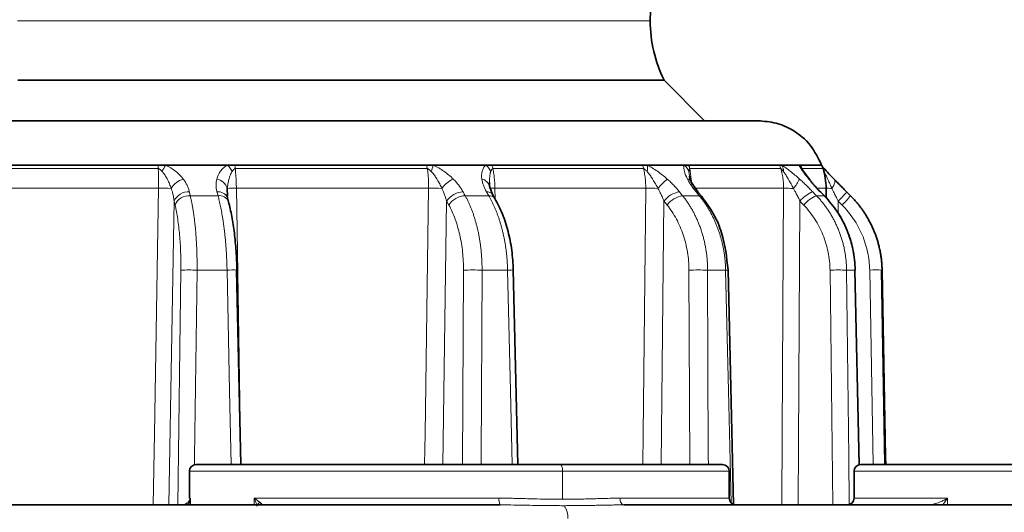
# Model space of a CAD drawing. Units: millimetres. Extents: x 1839 to 3009, y 3533 to 4366.
# Drawn here: x 2091 to 2164, y 3921 to 3957 of the extents above; entities that cross this region are included whole.
import ezdxf

# ---------------------------------------------------------------- set-up
doc = ezdxf.new("R2010")
doc.units = ezdxf.units.MM
doc.layers.get('0').update_dxf_attribs({"linetype": 'CONTINUOUS'})
doc.layers.get('DEFPOINTS').update_dxf_attribs({"linetype": 'CONTINUOUS'})
doc.layers.add('Dim', color=7, linetype='CONTINUOUS')
doc.styles.get("Standard").update_dxf_attribs({"font": 'ISOCP.SHX', "width": 1.2})
doc.dimstyles.new('1$0', dxfattribs={"dimtxt": 2.8, "dimasz": 2.8, "dimexe": 1.25, "dimexo": 0, "dimgap": 1, "dimtad": 1, "dimrnd": 0.01, "dimdsep": 46, "dimtxsty": 'Standard', "dimcen": 0, "dimclrd": 256, "dimclre": 6, "dimclrt": 256, "dimazin": 2, "dimtfac": 0.8, "dimtmove": 0, "dimatfit": 3, "dimfxl": 1, "dimtolj": 1, "dimarcsym": 0})

# ---------------------------------------------------------------- blocks, each defined once
blk = doc.blocks.new('*D6')
at = {"layer": 'DEFPOINTS', "color": 0}
for p in [(1912.516, 3975.977), (2200.516, 3893.122), (1912.516, 3824.722)]:
    blk.add_point(p, dxfattribs=at)
at = {"layer": 'Dim', "color": 6, "lineweight": -2}
for p, q in [((1912.516, 3975.977), (1912.516, 3821.722)), ((2200.516, 3893.122), (2200.516, 3821.722))]:
    blk.add_line(p, q, dxfattribs=at)
at = {"layer": 'Dim', "lineweight": -2}
blk.add_line((2195.516, 3824.722), (1917.516, 3824.722), dxfattribs=at)
at = {"layer": 'Dim'}
for points in [[(1917.516, 3825.555), (1917.516, 3823.888), (1912.516, 3824.722)], [(2195.516, 3825.555), (2195.516, 3823.888), (2200.516, 3824.722)]]:
    blk.add_solid(points, dxfattribs=at)
at = {"layer": 'Dim', "insert": (2056.516, 3829.722), "char_height": 8, "attachment_point": 5}
blk.add_mtext('\\A1;288', dxfattribs=at)

msp = doc.modelspace()

# ---------------------------------------------------------------- linework, layer by layer
at = {"color": 7, "linetype": 'Continuous', "lineweight": 35}
for p, q in [((2138.516, 3952.622), (2141.516, 3949.622)), ((2140.395, 3945.521), (2140.417, 3945.313)), ((2149.332, 3945.218), (2148.747, 3946.002)), ((2125.578, 3944.766), (2125.575, 3945.036)), ((2140.547, 3945.049), (2140.407, 3945.362)), ((2141.069, 3944.284), (2140.547, 3945.049)), ((2106.163, 3943.905), (2106.126, 3944.156)), ((2106.149, 3944.607), (2106.16, 3944.036)), ((2125.812, 3944.144), (2125.578, 3944.766)), ((2125.979, 3943.856), (2125.812, 3944.144)), ((2141.306, 3943.996), (2141.069, 3944.284)), ((2150.416, 3944.038), (2150.137, 3944.326)), ((2150.516, 3943.912), (2150.516, 3944.622)), ((2152.043, 3944.349), (2152.041, 3944.35)), ((2152.331, 3944.061), (2152.043, 3944.349)), ((2106.24, 3943.617), (2106.163, 3943.905)), ((2107.143, 3924.122), (2106.838, 3938.55)), ((2127.685, 3924.122), (2127.338, 3938.551)), ((2143.67, 3921.122), (2143.251, 3938.551)), ((2152.962, 3924.097), (2152.657, 3938.545)), ((2154.879, 3924.122), (2154.614, 3938.55)), ((2103.34, 3923.622), (2103.34, 3921.622)), ((2143.34, 3921.622), (2143.34, 3923.622)), ((2152.589, 3923.622), (2152.589, 3921.622)), ((2103.394, 3921.622), (2103.394, 3921.122))]:
    msp.add_line(p, q, dxfattribs=at)
at = {"color": 8, "linetype": 'Continuous', "lineweight": 18}
for p, q in [((2140.36, 3945.85), (2140.395, 3945.521)), ((2140.426, 3946.072), (2140.58, 3944.897)), ((2148.756, 3946.072), (2148.785, 3945.87)), ((2106.824, 3944.622), (2107.159, 3924.122)), ((2125.523, 3944.062), (2125.356, 3944.35)), ((2125.979, 3944.622), (2125.99, 3943.834)), ((2102.212, 3943.66), (2101.827, 3921.122)), ((2122.404, 3943.66), (2122.113, 3924.122)), ((2138.508, 3943.66), (2138.296, 3924.122)), ((2148.583, 3943.66), (2148.458, 3921.122)), ((2151.412, 3943.66), (2151.413, 3942.751)), ((2102.488, 3921.122), (2102.708, 3938.544)), ((2123.583, 3924.122), (2123.651, 3938.544)), ((2140.411, 3924.122), (2140.357, 3938.544)), ((2151.015, 3921.122), (2150.809, 3938.544)), ((2154.014, 3924.122), (2153.748, 3938.544)), ((2130.994, 3923.622), (2130.994, 3921.536)), ((2103.394, 3921.622), (2103.258, 3921.122)), ((2103.34, 3921.622), (2103.394, 3921.622)), ((2108.136, 3921.122), (2108.136, 3921.622)), ((2159.526, 3921.622), (2159.157, 3921.122)), ((2159.526, 3921.622), (2159.526, 3921.122))]:
    msp.add_line(p, q, dxfattribs=at)
at = {"color": 8, "linetype": 'Continuous', "lineweight": 18, "flags": 128}
for points in [[(2137.489, 3957.036), (2137.312, 3957.036), (2136.784, 3957.036), (2135.909, 3957.036), (2134.691, 3957.036), (2133.141, 3957.036), (2131.27, 3957.036), (2129.09, 3957.036), (2126.619, 3957.036), (2123.872, 3957.036), (2120.871, 3957.036), (2117.637, 3957.036), (2114.193, 3957.036), (2110.564, 3957.036), (2106.776, 3957.036), (2102.856, 3957.036), (2098.833, 3957.036), (2094.736, 3957.036), (2090.594, 3957.036)], [(2101.031, 3946.072), (2099.108, 3946.072), (2097.173, 3946.072), (2095.23, 3946.072), (2093.28, 3946.072), (2091.326, 3946.072), (2089.368, 3946.072), (2087.41, 3946.072), (2085.453, 3946.072)], [(2120.97, 3946.072), (2119.288, 3946.072), (2117.574, 3946.072), (2115.832, 3946.072), (2114.062, 3946.072), (2112.266, 3946.072), (2110.447, 3946.072), (2108.605, 3946.072), (2106.743, 3946.072)], [(2136.995, 3946.072), (2135.756, 3946.072), (2134.471, 3946.072), (2133.139, 3946.072), (2131.762, 3946.072), (2130.342, 3946.072), (2128.88, 3946.072), (2127.377, 3946.072), (2125.835, 3946.072)], [(2147.172, 3946.072), (2146.527, 3946.072), (2145.824, 3946.072), (2145.064, 3946.072), (2144.246, 3946.072), (2143.373, 3946.072), (2142.444, 3946.072), (2141.462, 3946.072), (2140.426, 3946.072)], [(2150.301, 3946.072), (2150.301, 3946.072), (2150.265, 3946.072), (2150.168, 3946.072), (2150.008, 3946.072), (2149.787, 3946.072), (2149.504, 3946.072), (2149.16, 3946.072), (2148.756, 3946.072)], [(2150.945, 3944.607), (2151.021, 3944.72), (2151.083, 3944.829), (2151.129, 3944.933), (2151.159, 3945.03), (2151.172, 3945.117), (2151.168, 3945.192), (2151.146, 3945.253), (2151.107, 3945.299)], [(2101.058, 3944.622), (2099.131, 3944.622), (2097.195, 3944.622), (2095.249, 3944.622), (2093.297, 3944.622), (2091.34, 3944.622), (2089.38, 3944.622), (2087.42, 3944.622), (2085.46, 3944.622)], [(2100.662, 3921.122), (2100.751, 3926.4), (2101.058, 3944.622)], [(2103.345, 3944.35), (2103.383, 3944.188), (2103.412, 3944.062)], [(2105.462, 3944.062), (2105.207, 3944.062), (2104.951, 3944.062), (2104.695, 3944.062), (2104.439, 3944.062), (2104.183, 3944.062), (2103.926, 3944.062), (2103.669, 3944.062), (2103.412, 3944.062)], [(2105.462, 3944.062), (2105.419, 3944.223), (2105.385, 3944.35)], [(2121.068, 3944.622), (2119.383, 3944.622), (2117.668, 3944.622), (2115.923, 3944.622), (2114.151, 3944.622), (2112.353, 3944.622), (2110.531, 3944.622), (2108.688, 3944.622), (2106.824, 3944.622)], [(2120.768, 3924.122), (2120.802, 3926.4), (2121.068, 3944.622)], [(2123.619, 3944.35), (2123.708, 3944.188), (2123.777, 3944.062)], [(2125.523, 3944.062), (2125.307, 3944.062), (2125.091, 3944.062), (2124.873, 3944.062), (2124.655, 3944.062), (2124.437, 3944.062), (2124.218, 3944.062), (2123.998, 3944.062), (2123.777, 3944.062)], [(2137.152, 3944.622), (2135.912, 3944.622), (2134.625, 3944.622), (2133.291, 3944.622), (2131.913, 3944.622), (2130.491, 3944.622), (2129.027, 3944.622), (2127.523, 3944.622), (2125.979, 3944.622)], [(2136.933, 3924.122), (2136.958, 3926.4), (2137.152, 3944.622)], [(2139.658, 3944.35), (2139.788, 3944.188), (2139.89, 3944.062)], [(2141.121, 3944.062), (2140.97, 3944.062), (2140.819, 3944.062), (2140.666, 3944.062), (2140.512, 3944.062), (2140.358, 3944.062), (2140.203, 3944.062), (2140.047, 3944.062), (2139.89, 3944.062)], [(2147.37, 3944.622), (2146.724, 3944.622), (2146.02, 3944.622), (2145.258, 3944.622), (2144.44, 3944.622), (2143.566, 3944.622), (2142.636, 3944.622), (2141.653, 3944.622), (2140.616, 3944.622)], [(2141.121, 3944.062), (2140.988, 3944.223), (2140.884, 3944.35)], [(2147.242, 3921.122), (2147.271, 3926.4), (2147.37, 3944.622)], [(2149.529, 3944.35), (2149.684, 3944.188), (2149.805, 3944.062)], [(2150.374, 3944.062), (2150.306, 3944.062), (2150.238, 3944.062), (2150.169, 3944.062), (2150.098, 3944.062), (2150.026, 3944.062), (2149.954, 3944.062), (2149.88, 3944.062), (2149.805, 3944.062)], [(2150.516, 3944.622), (2150.516, 3944.622), (2150.48, 3944.622), (2150.382, 3944.622), (2150.222, 3944.622), (2150.001, 3944.622), (2149.899, 3944.622)], [(2150.374, 3944.062), (2150.218, 3944.223), (2150.095, 3944.35)], [(2102.279, 3943.372), (2102.242, 3943.533), (2102.212, 3943.66)], [(2122.563, 3943.372), (2122.474, 3943.533), (2122.404, 3943.66)], [(2138.74, 3943.372), (2138.61, 3943.533), (2138.508, 3943.66)], [(2148.859, 3943.372), (2148.704, 3943.533), (2148.583, 3943.66)], [(2151.7, 3943.372), (2151.539, 3943.533), (2151.412, 3943.66)], [(2103.908, 3938.544), (2103.73, 3924.684), (2103.723, 3924.098)], [(2106.132, 3938.544), (2105.855, 3938.544), (2105.578, 3938.544), (2105.3, 3938.544), (2105.023, 3938.544), (2104.744, 3938.544), (2104.466, 3938.544), (2104.187, 3938.544), (2103.908, 3938.544)], [(2106.44, 3924.122), (2106.324, 3929.576), (2106.132, 3938.544)], [(2125.027, 3938.544), (2124.959, 3924.684), (2124.956, 3924.122)], [(2126.921, 3938.544), (2126.686, 3938.544), (2126.451, 3938.544), (2126.216, 3938.544), (2125.979, 3938.544), (2125.742, 3938.544), (2125.504, 3938.544), (2125.266, 3938.544), (2125.027, 3938.544)], [(2127.331, 3938.55), (2127.341, 3938.551), (2127.325, 3938.551), (2127.273, 3938.551), (2127.186, 3938.55), (2127.067, 3938.547), (2126.921, 3938.544)], [(2127.27, 3924.122), (2127.138, 3929.576), (2126.921, 3938.544)], [(2141.741, 3938.544), (2141.792, 3924.684), (2141.794, 3924.122)], [(2143.077, 3938.544), (2142.914, 3938.544), (2142.749, 3938.544), (2142.584, 3938.544), (2142.417, 3938.544), (2142.25, 3938.544), (2142.081, 3938.544), (2141.912, 3938.544), (2141.741, 3938.544)], [(2143.251, 3938.551), (2143.253, 3938.551), (2143.231, 3938.55), (2143.171, 3938.547), (2143.077, 3938.544)], [(2143.495, 3921.264), (2143.294, 3929.576), (2143.077, 3938.544)], [(2152.036, 3938.544), (2152.199, 3924.684), (2152.24, 3921.148)], [(2152.653, 3938.544), (2152.58, 3938.544), (2152.506, 3938.544), (2152.43, 3938.544), (2152.354, 3938.544), (2152.276, 3938.544), (2152.197, 3938.544), (2152.117, 3938.544), (2152.036, 3938.544)], [(2152.684, 3938.549), (2152.683, 3938.547), (2152.653, 3938.544)], [(2152.959, 3924.096), (2152.843, 3929.576), (2152.653, 3938.544)], [(2130.994, 3923.622), (2130.99, 3923.72), (2130.979, 3923.814), (2130.961, 3923.9), (2130.938, 3923.976), (2130.909, 3924.038), (2130.876, 3924.084), (2130.84, 3924.113), (2130.802, 3924.122)], [(2130.994, 3923.622), (2128.406, 3923.622), (2125.725, 3923.622), (2122.999, 3923.622), (2120.279, 3923.622), (2117.616, 3923.622), (2115.06, 3923.622), (2112.658, 3923.622), (2110.455, 3923.622), (2108.492, 3923.622), (2106.806, 3923.622), (2105.428, 3923.622), (2104.383, 3923.622), (2103.692, 3923.622), (2103.366, 3923.622), (2103.34, 3923.622)], [(2143.34, 3923.622), (2143.267, 3923.622), (2142.849, 3923.622), (2142.068, 3923.622), (2140.938, 3923.622), (2139.48, 3923.622), (2137.722, 3923.622), (2135.695, 3923.622), (2133.438, 3923.622), (2130.994, 3923.622)], [(2180.243, 3923.622), (2177.655, 3923.622), (2174.973, 3923.622), (2172.247, 3923.622), (2169.528, 3923.622), (2166.865, 3923.622), (2164.309, 3923.622), (2161.907, 3923.622), (2159.704, 3923.622), (2157.741, 3923.622), (2156.055, 3923.622), (2154.677, 3923.622), (2153.632, 3923.622), (2152.941, 3923.622), (2152.615, 3923.622), (2152.589, 3923.622)], [(2108.136, 3921.622), (2109.896, 3921.622), (2111.871, 3921.622), (2114.028, 3921.622), (2116.335, 3921.622), (2118.753, 3921.622), (2121.244, 3921.622), (2123.769, 3921.622), (2126.287, 3921.622)], [(2135.542, 3921.122), (2135.484, 3921.132), (2135.428, 3921.16), (2135.376, 3921.206), (2135.331, 3921.269), (2135.294, 3921.344), (2135.267, 3921.431), (2135.25, 3921.525), (2135.244, 3921.622)], [(2135.244, 3921.622), (2137.176, 3921.622), (2138.887, 3921.622), (2140.349, 3921.622), (2141.54, 3921.622), (2142.441, 3921.622), (2143.036, 3921.622), (2143.317, 3921.622), (2143.34, 3921.622)], [(2152.589, 3921.622), (2152.608, 3921.622), (2152.912, 3921.622), (2153.578, 3921.622), (2154.594, 3921.622), (2155.942, 3921.622), (2157.596, 3921.622), (2159.526, 3921.622)]]:
    msp.add_lwpolyline(points, dxfattribs=at)
at = {"color": 7, "linetype": 'Continuous', "lineweight": 35, "flags": 128}
for points in [[(2138.516, 3952.622), (2138.336, 3952.622), (2137.797, 3952.622), (2136.902, 3952.622), (2135.66, 3952.622), (2134.077, 3952.622), (2132.167, 3952.622), (2129.941, 3952.622), (2127.418, 3952.622), (2124.614, 3952.622), (2121.55, 3952.622), (2118.247, 3952.622), (2114.731, 3952.622), (2111.026, 3952.622), (2107.159, 3952.622), (2103.157, 3952.622), (2099.05, 3952.622), (2094.867, 3952.622), (2090.638, 3952.622)], [(2145.483, 3949.622), (2145.401, 3949.622), (2144.985, 3949.622), (2144.222, 3949.622), (2143.115, 3949.622), (2141.672, 3949.622), (2139.9, 3949.622), (2137.812, 3949.622), (2135.42, 3949.622), (2132.739, 3949.622), (2129.785, 3949.622), (2126.577, 3949.622), (2123.134, 3949.622), (2119.478, 3949.622), (2115.631, 3949.622), (2111.616, 3949.622), (2107.459, 3949.622), (2103.186, 3949.622), (2098.822, 3949.622), (2094.394, 3949.622), (2089.93, 3949.622)], [(2101.008, 3946.322), (2099.088, 3946.322), (2097.157, 3946.322), (2095.218, 3946.322), (2093.272, 3946.322), (2091.321, 3946.322), (2089.367, 3946.322), (2087.412, 3946.322), (2085.459, 3946.322)], [(2101.57, 3946.322), (2101.5, 3946.322), (2101.43, 3946.322), (2101.36, 3946.322), (2101.289, 3946.322), (2101.219, 3946.322), (2101.149, 3946.322), (2101.078, 3946.322), (2101.008, 3946.322)], [(2106.16, 3946.322), (2105.591, 3946.322), (2105.021, 3946.322), (2104.449, 3946.322), (2103.876, 3946.322), (2103.302, 3946.322), (2102.726, 3946.322), (2102.149, 3946.322), (2101.57, 3946.322)], [(2106.709, 3946.322), (2106.641, 3946.322), (2106.572, 3946.322), (2106.503, 3946.322), (2106.435, 3946.322), (2106.366, 3946.322), (2106.297, 3946.322), (2106.228, 3946.322), (2106.16, 3946.322)], [(2120.91, 3946.322), (2119.23, 3946.322), (2117.52, 3946.322), (2115.781, 3946.322), (2114.014, 3946.322), (2112.222, 3946.322), (2110.406, 3946.322), (2108.568, 3946.322), (2106.709, 3946.322)], [(2121.397, 3946.322), (2121.336, 3946.322), (2121.276, 3946.322), (2121.215, 3946.322), (2121.154, 3946.322), (2121.093, 3946.322), (2121.032, 3946.322), (2120.971, 3946.322), (2120.91, 3946.322)], [(2125.306, 3946.322), (2124.829, 3946.322), (2124.348, 3946.322), (2123.865, 3946.322), (2123.377, 3946.322), (2122.887, 3946.322), (2122.394, 3946.322), (2121.897, 3946.322), (2121.397, 3946.322)], [(2125.766, 3946.322), (2125.708, 3946.322), (2125.651, 3946.322), (2125.594, 3946.322), (2125.536, 3946.322), (2125.479, 3946.322), (2125.421, 3946.322), (2125.364, 3946.322), (2125.306, 3946.322)], [(2136.904, 3946.322), (2135.668, 3946.322), (2134.385, 3946.322), (2133.056, 3946.322), (2131.681, 3946.322), (2130.264, 3946.322), (2128.805, 3946.322), (2127.305, 3946.322), (2125.766, 3946.322)], [(2137.258, 3946.322), (2137.214, 3946.322), (2137.17, 3946.322), (2137.126, 3946.322), (2137.082, 3946.322), (2137.038, 3946.322), (2136.993, 3946.322), (2136.949, 3946.322), (2136.904, 3946.322)], [(2140.015, 3946.322), (2139.687, 3946.322), (2139.354, 3946.322), (2139.016, 3946.322), (2138.674, 3946.322), (2138.327, 3946.322), (2137.975, 3946.322), (2137.619, 3946.322), (2137.258, 3946.322)], [(2140.329, 3946.322), (2140.29, 3946.322), (2140.251, 3946.322), (2140.212, 3946.322), (2140.173, 3946.322), (2140.134, 3946.322), (2140.094, 3946.322), (2140.055, 3946.322), (2140.015, 3946.322)], [(2147.062, 3946.322), (2146.419, 3946.322), (2145.717, 3946.322), (2144.958, 3946.322), (2144.142, 3946.322), (2143.271, 3946.322), (2142.344, 3946.322), (2141.363, 3946.322), (2140.329, 3946.322)], [(2147.24, 3946.322), (2147.218, 3946.322), (2147.196, 3946.322), (2147.174, 3946.322), (2147.152, 3946.322), (2147.13, 3946.322), (2147.107, 3946.322), (2147.085, 3946.322), (2147.062, 3946.322)], [(2148.513, 3946.322), (2148.373, 3946.322), (2148.228, 3946.322), (2148.077, 3946.322), (2147.92, 3946.322), (2147.759, 3946.322), (2147.591, 3946.322), (2147.419, 3946.322), (2147.24, 3946.322)], [(2148.643, 3946.322), (2148.627, 3946.322), (2148.611, 3946.322), (2148.595, 3946.322), (2148.579, 3946.322), (2148.562, 3946.322), (2148.546, 3946.322), (2148.529, 3946.322), (2148.513, 3946.322)], [(2150.186, 3946.322), (2150.185, 3946.322), (2150.15, 3946.322), (2150.053, 3946.322), (2149.894, 3946.322), (2149.673, 3946.322), (2149.391, 3946.322), (2149.047, 3946.322), (2148.643, 3946.322)], [(2150.137, 3944.326), (2150.131, 3944.337), (2150.095, 3944.35)], [(2150.416, 3944.038), (2150.409, 3944.049), (2150.374, 3944.062)], [(2154.669, 3938.544), (2154.925, 3924.684), (2154.935, 3924.122)], [(2103.84, 3924.122), (2103.866, 3924.122), (2104.183, 3924.122), (2104.857, 3924.122), (2105.876, 3924.122), (2107.219, 3924.122), (2108.864, 3924.122), (2110.777, 3924.122), (2112.925, 3924.122), (2115.267, 3924.122), (2117.759, 3924.122), (2120.355, 3924.122), (2123.007, 3924.122), (2125.665, 3924.122), (2128.28, 3924.122), (2130.802, 3924.122)], [(2130.802, 3924.122), (2133.186, 3924.122), (2135.386, 3924.122), (2137.362, 3924.122), (2139.077, 3924.122), (2140.498, 3924.122), (2141.6, 3924.122), (2142.362, 3924.122), (2142.769, 3924.122), (2142.84, 3924.122)], [(2153.089, 3924.122), (2153.114, 3924.122), (2153.432, 3924.122), (2154.106, 3924.122), (2155.124, 3924.122), (2156.468, 3924.122), (2158.112, 3924.122), (2160.026, 3924.122), (2162.174, 3924.122), (2164.516, 3924.122), (2167.008, 3924.122), (2169.604, 3924.122), (2172.256, 3924.122), (2174.914, 3924.122), (2177.529, 3924.122), (2180.051, 3924.122)], [(2050.671, 3921.122), (2056.782, 3921.122), (2063, 3921.122), (2069.303, 3921.122), (2075.672, 3921.122), (2082.083, 3921.122), (2088.516, 3921.122), (2094.949, 3921.122), (2101.36, 3921.122), (2107.728, 3921.122), (2114.032, 3921.122), (2120.249, 3921.122), (2126.361, 3921.122)], [(2135.542, 3921.122), (2141.29, 3921.122), (2146.86, 3921.122), (2152.235, 3921.122), (2157.395, 3921.122), (2162.324, 3921.122), (2167.005, 3921.122), (2171.421, 3921.122), (2175.56, 3921.122), (2179.405, 3921.122), (2182.945, 3921.122), (2186.168, 3921.122), (2189.062, 3921.122)]]:
    msp.add_lwpolyline(points, dxfattribs=at)
at = {"color": 7, "linetype": 'Continuous', "lineweight": 35}
for centre, radius, start, end in [((2147.489, 3957.036), 10, 174.102, 180), ((2147.489, 3957.036), 10, 180, 206.19319), ((2149.344, 3945.782), 1, 16.86105, 32.66958), ((2145.516, 3944.622), 5, 0, 16.86105), ((2103.84, 3923.622), 0.5, 90, 180), ((2142.84, 3923.622), 0.5, 0, 90), ((2153.089, 3923.622), 0.5, 90, 180), ((2143.84, 3921.622), 0.5, 180, 270), ((2152.089, 3921.622), 0.5, 270, 0), ((2102.84, 3921.622), 0.5, 270, 314.09185)]:
    msp.add_arc(centre, radius, start, end, dxfattribs=at)
at = {"color": 8, "linetype": 'Continuous', "lineweight": 18}
for centre, radius, start, end in [((2097.317, 3945.851), 3.721, 3.4075, 7.27003), ((2104.902, 3944.33), 3.882, 149.1252, 156.94487), ((2105.105, 3945.193), 1.545, 25.18684, 46.95959), ((2104.159, 3945.848), 2.594, 4.96634, 10.53482), ((2119.442, 3945.834), 1.546, 8.85595, 18.38798), ((2117.914, 3947.035), 3.555, 340.53921, 348.43728), ((2124.544, 3945.353), 1.233, 23.80204, 51.83942), ((2124.475, 3945.828), 1.382, 10.18826, 20.95285), ((2135.879, 3945.81), 1.146, 13.24427, 26.55477), ((2136.22, 3946.1), 1.062, 346.4253, 12.1009), ((2139.399, 3945.51), 1.019, 19.48762, 52.80066), ((2139.362, 3945.804), 1.098, 14.1794, 28.19266), ((2146.186, 3945.789), 1.026, 16.01416, 31.28951), ((2146.594, 3945.907), 0.768, 355.73723, 32.69923), ((2147.956, 3945.669), 0.859, 26.80816, 49.55213), ((2147.785, 3945.786), 1.012, 16.44449, 31.99177), ((2149.568, 3945.755), 0.808, 6.81356, 28.57526), ((2103.4, 3943.713), 1.668, 107.93768, 147.56161), ((2105.163, 3944.282), 1.039, 18.27299, 78.52888), ((2123.9, 3943.211), 2.32, 115.81195, 143.00067), ((2124.842, 3944.55), 0.767, 16.28308, 77.68812), ((2142.305, 3941.069), 5.526, 130.0456, 140.18762), ((2140.086, 3944.797), 0.526, 28.25852, 72.80203), ((2146.609, 3946.075), 2.089, 315.36865, 338.21299), ((2105.127, 4170.461), 225.875, 268.96768, 269.20468), ((2103.27, 3943.199), 1.154, 86.23555, 156.42045), ((2103.336, 3942.91), 1.154, 86.23568, 156.4203), ((2105.472, 3943.599), 0.756, 23.88242, 96.58627), ((2105.549, 3943.311), 0.756, 23.8813, 96.58656), ((2107.694, 3889.959), 54.67, 90.91236, 91.61941), ((2123.09, 4045.337), 100.735, 268.8502, 269.40758), ((2123.674, 3942.838), 1.513, 92.08454, 147.08686), ((2123.832, 3942.55), 1.513, 92.0845, 147.08689), ((2125.41, 3943.861), 0.492, 35.19078, 96.25845), ((2125.577, 3943.572), 0.492, 35.19016, 96.25486), ((2126.033, 3936.976), 7.647, 90.40347, 93.32889), ((2138.477, 3997.664), 53.058, 268.56922, 269.54911), ((2139.947, 3942.565), 1.808, 99.1913, 142.71698), ((2140.178, 3942.276), 1.808, 99.19171, 142.71593), ((2140.907, 3944.122), 0.229, 45.04908, 95.86762), ((2141.144, 3943.834), 0.229, 45.03689, 95.86942), ((2148.175, 3966.158), 21.551, 267.85885, 269.78762), ((2150.391, 3942.173), 2.341, 111.60008, 140.56612), ((2150.667, 3941.885), 2.341, 111.60008, 140.56612), ((2150.97, 3954.482), 9.874, 267.36649, 269.85925), ((2147.861, 3947.543), 5.262, 312.44341, 322.62774), ((2148.434, 3946.981), 4.867, 312.1472, 323.1502), ((2103.309, 3914.886), 23.666, 88.54843, 91.45527), ((2106.593, 3922.209), 16.342, 89.04665, 91.61642), ((2124.34, 3905.941), 32.61, 88.79312, 91.2102), ((2141.05, 3905.435), 33.117, 88.80372, 91.19963), ((2151.423, 3913.593), 24.959, 88.59345, 91.40998), ((2154.209, 3926.594), 11.959, 87.79555, 92.20881), ((2127.19, 3921.5), 0.912, 172.29145, 204.47249), ((2108.83, 3920.918), 0.489, 124.5644, 155.36769), ((2108.957, 3920.748), 0.543, 118.49855, 136.45278), ((2129.956, 3920.244), 1.425, 355.10508, 35.17795)]:
    msp.add_arc(centre, radius, start, end, dxfattribs=at)
at = {"color": 7, "linetype": 'Continuous', "lineweight": 35}
for points, knots in [([(2150.186, 3946.322), (2149.938, 3946.84), (2149.443, 3947.877), (2148.186, 3948.912), (2146.83, 3949.517), (2145.932, 3949.587), (2145.483, 3949.622)], [0, 0, 0, 0, 0.2797886, 0.5596031, 0.7798082, 1, 1, 1, 1]), ([(2150.238, 3946.217), (2150.356, 3946.09), (2150.591, 3945.836), (2150.936, 3945.478), (2151.107, 3945.299)], [0, 0, 0, 0, 0.501211, 1, 1, 1, 1]), ([(2150.095, 3944.35), (2150.056, 3944.391), (2149.977, 3944.472), (2149.862, 3944.594), (2149.751, 3944.714), (2149.604, 3944.874), (2149.429, 3945.072), (2149.3, 3945.224), (2149.237, 3945.299)], [0, 0, 0, 0, 0.126335, 0.251616, 0.37609, 0.500004, 0.753465, 1, 1, 1, 1]), ([(2151.107, 3945.299), (2151.143, 3945.262), (2151.215, 3945.188), (2151.327, 3945.073), (2151.443, 3944.955), (2151.599, 3944.796), (2151.798, 3944.594), (2151.96, 3944.431), (2152.041, 3944.35)], [0, 0, 0, 0, 0.12227, 0.245992, 0.371473, 0.499011, 0.747809, 1, 1, 1, 1]), ([(2152.329, 3944.062), (2152.396, 3943.992), (2152.532, 3943.853), (2152.727, 3943.635), (2152.915, 3943.409), (2153.096, 3943.174), (2153.268, 3942.932), (2153.433, 3942.682), (2153.589, 3942.424), (2153.736, 3942.16), (2153.874, 3941.888), (2154.002, 3941.61), (2154.12, 3941.325), (2154.227, 3941.034), (2154.324, 3940.738), (2154.409, 3940.437), (2154.483, 3940.131), (2154.546, 3939.82), (2154.596, 3939.506), (2154.634, 3939.188), (2154.66, 3938.867), (2154.666, 3938.652), (2154.669, 3938.544)], [0, 0, 0, 0, 0.047348, 0.094974, 0.14288, 0.191065, 0.239529, 0.288272, 0.337294, 0.386596, 0.436176, 0.486036, 0.536175, 0.586594, 0.637292, 0.688269, 0.739526, 0.791062, 0.842877, 0.894972, 0.947346, 1, 1, 1, 1]), ([(2106.865, 3938.549), (2106.848, 3939.018), (2106.815, 3939.953), (2106.681, 3941.3), (2106.494, 3942.557), (2106.324, 3943.264), (2106.24, 3943.617)], [0, 0, 0, 0, 0.250464, 0.499256, 0.749717, 1, 1, 1, 1]), ([(2127.341, 3938.551), (2127.314, 3939.039), (2127.26, 3940.012), (2126.975, 3941.419), (2126.562, 3942.738), (2126.174, 3943.483), (2125.979, 3943.856)], [0, 0, 0, 0, 0.2495547, 0.4980674, 0.7488425, 1, 1, 1, 1]), ([(2143.254, 3938.551), (2143.152, 3939.485), (2142.994, 3940.94), (2142.208, 3942.757), (2141.613, 3943.575), (2141.306, 3943.996)], [0, 0, 0, 0, 0.4648942, 0.7241718, 1, 1, 1, 1]), ([(2152.684, 3938.549), (2152.646, 3939.059), (2152.57, 3940.077), (2152.099, 3941.538), (2151.404, 3942.897), (2150.745, 3943.658), (2150.416, 3944.038)], [0, 0, 0, 0, 0.251037, 0.500019, 0.750289, 1, 1, 1, 1])]:
    msp.add_open_spline(points, degree=3, knots=knots, dxfattribs=at)
at = {"color": 8, "linetype": 'Continuous', "lineweight": 18}
for points, knots in [([(2101.57, 3946.322), (2101.712, 3946.266), (2101.846, 3946.196), (2102.095, 3946.044), (2102.211, 3945.961), (2102.538, 3945.697), (2102.728, 3945.504), (2102.886, 3945.299)], [0, 0, 0, 0, 0.25, 0.25, 0.5, 0.5, 1, 1, 1, 1]), ([(2105.37, 3945.299), (2105.425, 3945.504), (2105.516, 3945.697), (2105.708, 3945.961), (2105.781, 3946.044), (2105.951, 3946.196), (2106.048, 3946.266), (2106.16, 3946.322)], [0, 0, 0, 0, 0.5, 0.5, 0.75, 0.75, 1, 1, 1, 1]), ([(2121.397, 3946.322), (2121.539, 3946.266), (2121.68, 3946.196), (2121.948, 3946.044), (2122.077, 3945.961), (2122.452, 3945.697), (2122.683, 3945.504), (2122.891, 3945.299)], [0, 0, 0, 0, 0.25, 0.25, 0.5, 0.5, 1, 1, 1, 1]), ([(2125.006, 3945.299), (2124.98, 3945.504), (2124.988, 3945.697), (2125.056, 3945.961), (2125.088, 3946.044), (2125.176, 3946.196), (2125.233, 3946.266), (2125.306, 3946.322)], [0, 0, 0, 0, 0.5, 0.5, 0.75, 0.75, 1, 1, 1, 1]), ([(2137.258, 3946.322), (2137.384, 3946.266), (2137.514, 3946.196), (2137.769, 3946.044), (2137.896, 3945.961), (2138.272, 3945.697), (2138.517, 3945.504), (2138.749, 3945.299)], [0, 0, 0, 0, 0.25, 0.25, 0.5, 0.5, 1, 1, 1, 1]), ([(2140.241, 3945.299), (2140.137, 3945.504), (2140.061, 3945.697), (2139.997, 3945.961), (2139.984, 3946.044), (2139.98, 3946.196), (2139.989, 3946.266), (2140.015, 3946.322)], [0, 0, 0, 0, 0.5, 0.5, 0.75, 0.75, 1, 1, 1, 1]), ([(2147.24, 3946.322), (2147.334, 3946.266), (2147.438, 3946.196), (2147.649, 3946.044), (2147.758, 3945.961), (2148.091, 3945.697), (2148.32, 3945.504), (2148.549, 3945.299)], [0, 0, 0, 0, 0.25, 0.25, 0.5, 0.5, 1, 1, 1, 1]), ([(2149.237, 3945.299), (2149.068, 3945.504), (2148.917, 3945.697), (2148.728, 3945.961), (2148.671, 3946.044), (2148.576, 3946.196), (2148.536, 3946.266), (2148.513, 3946.322)], [0, 0, 0, 0, 0.5, 0.5, 0.75, 0.75, 1, 1, 1, 1]), ([(2101.058, 3944.622), (2101.059, 3944.693), (2101.061, 3944.834), (2101.062, 3945.045), (2101.06, 3945.254), (2101.057, 3945.462), (2101.051, 3945.668), (2101.042, 3945.872), (2101.035, 3946.006), (2101.031, 3946.072)], [0, 0, 0, 0, 0.144011, 0.287636, 0.430875, 0.573731, 0.716203, 0.858292, 1, 1, 1, 1]), ([(2101.33, 3945.85), (2101.305, 3945.877), (2101.261, 3945.921), (2101.204, 3945.977), (2101.159, 3946.015), (2101.12, 3946.044), (2101.078, 3946.067), (2101.046, 3946.071), (2101.031, 3946.072)], [0, 0, 0, 0, 0.292698, 0.499779, 0.636149, 0.74872, 0.88552, 1, 1, 1, 1]), ([(2101.992, 3944.607), (2101.974, 3944.658), (2101.935, 3944.769), (2101.848, 3944.987), (2101.752, 3945.195), (2101.654, 3945.383), (2101.579, 3945.514), (2101.499, 3945.64), (2101.415, 3945.756), (2101.356, 3945.821), (2101.33, 3945.85)], [0, 0, 0, 0, 0.116203, 0.250271, 0.500286, 0.603542, 0.700039, 0.818949, 0.918705, 1, 1, 1, 1]), ([(2106.503, 3945.85), (2106.492, 3945.832), (2106.467, 3945.793), (2106.432, 3945.727), (2106.397, 3945.65), (2106.358, 3945.552), (2106.313, 3945.42), (2106.254, 3945.212), (2106.206, 3944.991), (2106.17, 3944.773), (2106.156, 3944.663), (2106.149, 3944.607)], [0, 0, 0, 0, 0.051358, 0.110019, 0.1761812, 0.250027, 0.3586159, 0.499624, 0.749685, 0.874336, 1, 1, 1, 1]), ([(2106.743, 3946.072), (2106.734, 3946.072), (2106.715, 3946.07), (2106.688, 3946.059), (2106.66, 3946.041), (2106.631, 3946.015), (2106.596, 3945.977), (2106.553, 3945.921), (2106.522, 3945.877), (2106.503, 3945.85)], [0, 0, 0, 0, 0.074392, 0.156711, 0.250567, 0.363685, 0.501006, 0.70776, 1, 1, 1, 1]), ([(2106.743, 3946.072), (2106.749, 3946.006), (2106.761, 3945.872), (2106.777, 3945.668), (2106.79, 3945.462), (2106.802, 3945.254), (2106.811, 3945.045), (2106.819, 3944.834), (2106.822, 3944.693), (2106.824, 3944.622)], [0, 0, 0, 0, 0.141708, 0.283797, 0.426269, 0.569125, 0.712364, 0.855989, 1, 1, 1, 1]), ([(2121.068, 3944.622), (2121.069, 3944.693), (2121.07, 3944.834), (2121.066, 3945.045), (2121.057, 3945.254), (2121.043, 3945.462), (2121.024, 3945.668), (2121, 3945.872), (2120.98, 3946.006), (2120.97, 3946.072)], [0, 0, 0, 0, 0.144011, 0.287636, 0.430875, 0.573731, 0.716203, 0.858292, 1, 1, 1, 1]), ([(2121.266, 3945.85), (2121.239, 3945.877), (2121.194, 3945.921), (2121.135, 3945.977), (2121.09, 3946.015), (2121.051, 3946.044), (2121.012, 3946.067), (2120.983, 3946.071), (2120.97, 3946.072)], [0, 0, 0, 0, 0.292698, 0.499779, 0.636149, 0.74872, 0.88552, 1, 1, 1, 1]), ([(2122.048, 3944.607), (2122.024, 3944.658), (2121.973, 3944.769), (2121.863, 3944.987), (2121.746, 3945.195), (2121.63, 3945.383), (2121.542, 3945.514), (2121.45, 3945.64), (2121.357, 3945.756), (2121.294, 3945.821), (2121.266, 3945.85)], [0, 0, 0, 0, 0.116203, 0.250271, 0.500286, 0.603542, 0.700039, 0.818949, 0.918705, 1, 1, 1, 1]), ([(2125.673, 3945.85), (2125.666, 3945.832), (2125.652, 3945.793), (2125.636, 3945.727), (2125.62, 3945.65), (2125.605, 3945.552), (2125.591, 3945.42), (2125.577, 3945.212), (2125.574, 3944.991), (2125.579, 3944.773), (2125.586, 3944.663), (2125.589, 3944.607)], [0, 0, 0, 0, 0.051358, 0.110019, 0.176181, 0.250027, 0.358616, 0.499624, 0.749685, 0.874336, 1, 1, 1, 1]), ([(2125.835, 3946.072), (2125.828, 3946.072), (2125.812, 3946.07), (2125.791, 3946.059), (2125.771, 3946.041), (2125.751, 3946.015), (2125.728, 3945.977), (2125.701, 3945.921), (2125.683, 3945.877), (2125.673, 3945.85)], [0, 0, 0, 0, 0.074207, 0.156283, 0.249816, 0.362953, 0.50032, 0.707316, 1, 1, 1, 1]), ([(2125.835, 3946.072), (2125.847, 3946.006), (2125.871, 3945.872), (2125.901, 3945.668), (2125.927, 3945.462), (2125.947, 3945.254), (2125.963, 3945.045), (2125.974, 3944.834), (2125.978, 3944.693), (2125.979, 3944.622)], [0, 0, 0, 0, 0.1417077, 0.2837972, 0.4262691, 0.5691245, 0.7123642, 0.8559891, 1, 1, 1, 1]), ([(2137.152, 3944.622), (2137.153, 3944.693), (2137.153, 3944.834), (2137.144, 3945.045), (2137.129, 3945.254), (2137.106, 3945.462), (2137.076, 3945.668), (2137.04, 3945.872), (2137.01, 3946.006), (2136.995, 3946.072)], [0, 0, 0, 0, 0.144011, 0.287636, 0.430875, 0.573731, 0.716203, 0.858292, 1, 1, 1, 1]), ([(2137.252, 3945.85), (2137.227, 3945.877), (2137.185, 3945.921), (2137.131, 3945.977), (2137.092, 3946.015), (2137.059, 3946.044), (2137.026, 3946.067), (2137.004, 3946.071), (2136.995, 3946.072)], [0, 0, 0, 0, 0.292698, 0.499779, 0.636149, 0.74872, 0.88552, 1, 1, 1, 1]), ([(2138.06, 3944.607), (2138.033, 3944.658), (2137.976, 3944.769), (2137.855, 3944.987), (2137.731, 3945.195), (2137.611, 3945.383), (2137.522, 3945.514), (2137.43, 3945.64), (2137.338, 3945.756), (2137.279, 3945.821), (2137.252, 3945.85)], [0, 0, 0, 0, 0.116203, 0.250271, 0.500286, 0.603542, 0.700039, 0.818949, 0.918705, 1, 1, 1, 1]), ([(2140.426, 3946.072), (2140.421, 3946.072), (2140.411, 3946.07), (2140.398, 3946.059), (2140.388, 3946.041), (2140.379, 3946.015), (2140.371, 3945.977), (2140.364, 3945.921), (2140.361, 3945.877), (2140.36, 3945.85)], [0, 0, 0, 0, 0.074576, 0.157137, 0.251313, 0.363715, 0.499985, 0.7071, 1, 1, 1, 1]), ([(2147.37, 3944.622), (2147.37, 3944.693), (2147.369, 3944.834), (2147.357, 3945.045), (2147.337, 3945.254), (2147.308, 3945.462), (2147.271, 3945.668), (2147.227, 3945.872), (2147.19, 3946.006), (2147.172, 3946.072)], [0, 0, 0, 0, 0.144011, 0.287636, 0.430875, 0.573731, 0.716203, 0.858292, 1, 1, 1, 1]), ([(2147.36, 3945.85), (2147.34, 3945.877), (2147.306, 3945.921), (2147.264, 3945.977), (2147.235, 3946.015), (2147.211, 3946.044), (2147.189, 3946.067), (2147.177, 3946.071), (2147.172, 3946.072)], [0, 0, 0, 0, 0.292698, 0.499779, 0.636149, 0.74872, 0.88552, 1, 1, 1, 1]), ([(2148.096, 3944.607), (2148.069, 3944.658), (2148.013, 3944.769), (2147.897, 3944.987), (2147.781, 3945.195), (2147.671, 3945.383), (2147.59, 3945.514), (2147.509, 3945.64), (2147.43, 3945.756), (2147.382, 3945.821), (2147.36, 3945.85)], [0, 0, 0, 0, 0.1162034, 0.2502711, 0.5002855, 0.6035422, 0.7000387, 0.818949, 0.9187049, 1, 1, 1, 1]), ([(2148.756, 3946.072), (2148.753, 3946.071), (2148.748, 3946.068), (2148.748, 3946.042), (2148.751, 3946.014), (2148.758, 3945.989), (2148.758, 3945.987)], [0, 0, 0, 0, 0.209534, 0.43401, 0.941346, 1, 1, 1, 1]), ([(2150.945, 3944.607), (2150.923, 3944.658), (2150.874, 3944.769), (2150.777, 3944.987), (2150.682, 3945.195), (2150.595, 3945.383), (2150.534, 3945.514), (2150.473, 3945.64), (2150.417, 3945.756), (2150.385, 3945.821), (2150.37, 3945.85)], [0, 0, 0, 0, 0.116203, 0.250271, 0.500286, 0.603542, 0.700039, 0.818949, 0.918705, 1, 1, 1, 1]), ([(2102.886, 3945.299), (2102.914, 3945.262), (2102.97, 3945.188), (2103.044, 3945.073), (2103.113, 3944.955), (2103.195, 3944.796), (2103.28, 3944.594), (2103.324, 3944.431), (2103.345, 3944.35)], [0, 0, 0, 0, 0.12227, 0.245992, 0.371473, 0.499011, 0.747809, 1, 1, 1, 1]), ([(2105.385, 3944.35), (2105.375, 3944.391), (2105.355, 3944.472), (2105.334, 3944.594), (2105.32, 3944.714), (2105.312, 3944.874), (2105.319, 3945.072), (2105.353, 3945.224), (2105.37, 3945.299)], [0, 0, 0, 0, 0.126335, 0.251616, 0.37609, 0.500004, 0.753465, 1, 1, 1, 1]), ([(2122.891, 3945.299), (2122.927, 3945.262), (2123.002, 3945.188), (2123.106, 3945.073), (2123.207, 3944.955), (2123.333, 3944.796), (2123.477, 3944.594), (2123.571, 3944.431), (2123.619, 3944.35)], [0, 0, 0, 0, 0.12227, 0.245992, 0.371473, 0.499011, 0.747809, 1, 1, 1, 1]), ([(2125.356, 3944.35), (2125.333, 3944.391), (2125.287, 3944.472), (2125.226, 3944.594), (2125.172, 3944.714), (2125.108, 3944.874), (2125.044, 3945.072), (2125.018, 3945.224), (2125.006, 3945.299)], [0, 0, 0, 0, 0.126335, 0.251616, 0.37609, 0.500004, 0.753465, 1, 1, 1, 1]), ([(2138.749, 3945.299), (2138.791, 3945.262), (2138.874, 3945.188), (2138.996, 3945.073), (2139.116, 3944.955), (2139.271, 3944.796), (2139.457, 3944.594), (2139.591, 3944.431), (2139.658, 3944.35)], [0, 0, 0, 0, 0.12227, 0.245992, 0.371473, 0.499011, 0.747809, 1, 1, 1, 1]), ([(2140.884, 3944.35), (2140.851, 3944.391), (2140.784, 3944.472), (2140.691, 3944.594), (2140.603, 3944.714), (2140.491, 3944.874), (2140.363, 3945.072), (2140.281, 3945.224), (2140.241, 3945.299)], [0, 0, 0, 0, 0.126335, 0.251616, 0.37609, 0.500004, 0.753465, 1, 1, 1, 1]), ([(2148.549, 3945.299), (2148.59, 3945.262), (2148.673, 3945.188), (2148.797, 3945.073), (2148.923, 3944.955), (2149.088, 3944.796), (2149.293, 3944.594), (2149.45, 3944.431), (2149.529, 3944.35)], [0, 0, 0, 0, 0.12227, 0.245992, 0.371473, 0.499011, 0.747809, 1, 1, 1, 1]), ([(2102.212, 3943.66), (2102.204, 3943.724), (2102.185, 3943.884), (2102.136, 3944.134), (2102.071, 3944.385), (2102.015, 3944.541), (2101.992, 3944.607)], [0, 0, 0, 0, 0.201994, 0.500062, 0.786499, 1, 1, 1, 1]), ([(2103.412, 3944.062), (2103.428, 3943.992), (2103.459, 3943.853), (2103.504, 3943.635), (2103.548, 3943.409), (2103.589, 3943.174), (2103.628, 3942.932), (2103.665, 3942.682), (2103.7, 3942.424), (2103.732, 3942.16), (2103.762, 3941.888), (2103.79, 3941.61), (2103.814, 3941.325), (2103.837, 3941.034), (2103.856, 3940.738), (2103.873, 3940.437), (2103.886, 3940.131), (2103.897, 3939.82), (2103.905, 3939.506), (2103.909, 3939.188), (2103.911, 3938.867), (2103.909, 3938.652), (2103.908, 3938.544)], [0, 0, 0, 0, 0.047348, 0.094974, 0.14288, 0.191065, 0.239529, 0.288272, 0.337294, 0.386596, 0.436176, 0.486036, 0.536175, 0.586594, 0.637292, 0.688269, 0.739526, 0.791062, 0.842877, 0.894972, 0.947346, 1, 1, 1, 1]), ([(2106.132, 3938.544), (2106.13, 3938.642), (2106.126, 3938.838), (2106.116, 3939.13), (2106.103, 3939.42), (2106.089, 3939.706), (2106.071, 3939.99), (2106.052, 3940.27), (2106.03, 3940.547), (2106.005, 3940.82), (2105.979, 3941.088), (2105.95, 3941.351), (2105.919, 3941.61), (2105.886, 3941.863), (2105.851, 3942.111), (2105.815, 3942.353), (2105.776, 3942.589), (2105.736, 3942.819), (2105.694, 3943.043), (2105.65, 3943.26), (2105.605, 3943.471), (2105.559, 3943.675), (2105.511, 3943.873), (2105.479, 3943.999), (2105.462, 3944.062)], [0, 0, 0, 0, 0.047879, 0.095526, 0.142943, 0.190129, 0.237084, 0.283808, 0.330301, 0.376563, 0.422594, 0.468394, 0.513964, 0.559303, 0.604411, 0.649288, 0.693934, 0.73835, 0.782535, 0.826489, 0.870213, 0.913706, 0.956968, 1, 1, 1, 1]), ([(2122.404, 3943.66), (2122.386, 3943.724), (2122.342, 3943.884), (2122.256, 3944.134), (2122.155, 3944.385), (2122.08, 3944.541), (2122.048, 3944.607)], [0, 0, 0, 0, 0.201994, 0.500062, 0.786499, 1, 1, 1, 1]), ([(2123.777, 3944.062), (2123.815, 3943.992), (2123.89, 3943.853), (2123.997, 3943.635), (2124.1, 3943.409), (2124.199, 3943.174), (2124.293, 3942.932), (2124.383, 3942.682), (2124.468, 3942.424), (2124.547, 3942.16), (2124.622, 3941.888), (2124.69, 3941.61), (2124.753, 3941.325), (2124.81, 3941.034), (2124.861, 3940.738), (2124.905, 3940.437), (2124.943, 3940.131), (2124.974, 3939.82), (2124.998, 3939.506), (2125.015, 3939.188), (2125.026, 3938.867), (2125.026, 3938.652), (2125.027, 3938.544)], [0, 0, 0, 0, 0.047348, 0.094974, 0.14288, 0.191065, 0.239529, 0.288272, 0.337294, 0.386596, 0.436176, 0.486036, 0.536175, 0.586594, 0.637292, 0.688269, 0.739526, 0.791062, 0.842877, 0.894972, 0.947346, 1, 1, 1, 1]), ([(2126.921, 3938.544), (2126.918, 3938.642), (2126.912, 3938.838), (2126.896, 3939.13), (2126.875, 3939.42), (2126.847, 3939.706), (2126.814, 3939.99), (2126.776, 3940.27), (2126.731, 3940.547), (2126.682, 3940.82), (2126.628, 3941.088), (2126.568, 3941.351), (2126.504, 3941.61), (2126.435, 3941.863), (2126.361, 3942.111), (2126.284, 3942.353), (2126.202, 3942.589), (2126.116, 3942.819), (2126.026, 3943.043), (2125.932, 3943.26), (2125.835, 3943.471), (2125.734, 3943.675), (2125.631, 3943.873), (2125.559, 3943.999), (2125.523, 3944.062)], [0, 0, 0, 0, 0.047879, 0.095526, 0.142943, 0.190129, 0.237084, 0.283808, 0.330301, 0.376563, 0.422594, 0.468394, 0.513964, 0.559303, 0.604411, 0.649288, 0.693934, 0.73835, 0.782535, 0.826489, 0.870213, 0.913706, 0.956968, 1, 1, 1, 1]), ([(2138.508, 3943.66), (2138.482, 3943.724), (2138.418, 3943.884), (2138.305, 3944.134), (2138.181, 3944.385), (2138.096, 3944.541), (2138.06, 3944.607)], [0, 0, 0, 0, 0.201994, 0.500062, 0.786499, 1, 1, 1, 1]), ([(2139.89, 3944.062), (2139.944, 3943.992), (2140.053, 3943.853), (2140.21, 3943.635), (2140.361, 3943.409), (2140.505, 3943.174), (2140.644, 3942.932), (2140.775, 3942.682), (2140.9, 3942.424), (2141.017, 3942.16), (2141.126, 3941.888), (2141.228, 3941.61), (2141.321, 3941.325), (2141.406, 3941.034), (2141.482, 3940.738), (2141.548, 3940.437), (2141.605, 3940.131), (2141.653, 3939.82), (2141.691, 3939.506), (2141.719, 3939.188), (2141.737, 3938.867), (2141.74, 3938.652), (2141.741, 3938.544)], [0, 0, 0, 0, 0.0473477, 0.0949744, 0.1428801, 0.191065, 0.2395289, 0.288272, 0.3372943, 0.3865957, 0.4361764, 0.4860363, 0.5361755, 0.586594, 0.6372918, 0.688269, 0.7395256, 0.7910615, 0.8428769, 0.8949718, 0.9473462, 1, 1, 1, 1]), ([(2143.077, 3938.544), (2143.074, 3938.642), (2143.068, 3938.838), (2143.047, 3939.13), (2143.019, 3939.42), (2142.982, 3939.706), (2142.938, 3939.99), (2142.885, 3940.27), (2142.824, 3940.547), (2142.756, 3940.82), (2142.68, 3941.088), (2142.597, 3941.351), (2142.507, 3941.61), (2142.41, 3941.863), (2142.307, 3942.111), (2142.197, 3942.353), (2142.082, 3942.589), (2141.96, 3942.819), (2141.833, 3943.043), (2141.701, 3943.26), (2141.563, 3943.471), (2141.421, 3943.675), (2141.274, 3943.873), (2141.172, 3943.999), (2141.121, 3944.062)], [0, 0, 0, 0, 0.047879, 0.095526, 0.142943, 0.190129, 0.237084, 0.283808, 0.330301, 0.376563, 0.422594, 0.468394, 0.513964, 0.559303, 0.604411, 0.649288, 0.693934, 0.73835, 0.782535, 0.826489, 0.870213, 0.913706, 0.956968, 1, 1, 1, 1]), ([(2148.583, 3943.66), (2148.552, 3943.724), (2148.476, 3943.884), (2148.35, 3944.134), (2148.218, 3944.385), (2148.132, 3944.541), (2148.096, 3944.607)], [0, 0, 0, 0, 0.201994, 0.500062, 0.786499, 1, 1, 1, 1]), ([(2149.805, 3944.062), (2149.87, 3943.992), (2150.001, 3943.853), (2150.188, 3943.635), (2150.368, 3943.409), (2150.541, 3943.174), (2150.707, 3942.932), (2150.864, 3942.682), (2151.013, 3942.424), (2151.154, 3942.16), (2151.286, 3941.888), (2151.408, 3941.61), (2151.52, 3941.325), (2151.622, 3941.034), (2151.714, 3940.738), (2151.795, 3940.437), (2151.865, 3940.131), (2151.923, 3939.82), (2151.97, 3939.506), (2152.005, 3939.188), (2152.028, 3938.867), (2152.034, 3938.652), (2152.036, 3938.544)], [0, 0, 0, 0, 0.047348, 0.094974, 0.14288, 0.191065, 0.239529, 0.288272, 0.337294, 0.386596, 0.436176, 0.486036, 0.536175, 0.586594, 0.637292, 0.688269, 0.739526, 0.791062, 0.842877, 0.894972, 0.947346, 1, 1, 1, 1]), ([(2152.653, 3938.544), (2152.65, 3938.642), (2152.644, 3938.838), (2152.621, 3939.13), (2152.59, 3939.42), (2152.548, 3939.706), (2152.497, 3939.99), (2152.436, 3940.27), (2152.366, 3940.547), (2152.287, 3940.82), (2152.199, 3941.088), (2152.103, 3941.351), (2151.998, 3941.61), (2151.885, 3941.863), (2151.764, 3942.111), (2151.636, 3942.353), (2151.501, 3942.589), (2151.359, 3942.819), (2151.21, 3943.043), (2151.054, 3943.26), (2150.893, 3943.471), (2150.726, 3943.675), (2150.553, 3943.873), (2150.433, 3943.999), (2150.374, 3944.062)], [0, 0, 0, 0, 0.047879, 0.095526, 0.142943, 0.190129, 0.237084, 0.283808, 0.330301, 0.376563, 0.422594, 0.468394, 0.513964, 0.559303, 0.604411, 0.649288, 0.693934, 0.73835, 0.782535, 0.826489, 0.870213, 0.913706, 0.956968, 1, 1, 1, 1]), ([(2151.412, 3943.66), (2151.38, 3943.724), (2151.301, 3943.884), (2151.177, 3944.134), (2151.053, 3944.385), (2150.978, 3944.541), (2150.945, 3944.607)], [0, 0, 0, 0, 0.201994, 0.500062, 0.786499, 1, 1, 1, 1]), ([(2102.708, 3938.544), (2102.713, 3938.996), (2102.708, 3939.44), (2102.685, 3940.093), (2102.674, 3940.309), (2102.648, 3940.737), (2102.632, 3940.95), (2102.577, 3941.569), (2102.531, 3941.961), (2102.419, 3942.702), (2102.353, 3943.052), (2102.279, 3943.372)], [0, 0, 0, 0, 0.25, 0.25, 0.375, 0.375, 0.5, 0.5, 0.75, 0.75, 1, 1, 1, 1]), ([(2123.651, 3938.544), (2123.653, 3938.996), (2123.631, 3939.44), (2123.562, 3940.093), (2123.533, 3940.309), (2123.463, 3940.737), (2123.422, 3940.95), (2123.282, 3941.569), (2123.168, 3941.961), (2122.896, 3942.702), (2122.739, 3943.052), (2122.563, 3943.372)], [0, 0, 0, 0, 0.25, 0.25, 0.375, 0.375, 0.5, 0.5, 0.75, 0.75, 1, 1, 1, 1]), ([(2140.357, 3938.544), (2140.355, 3938.996), (2140.318, 3939.44), (2140.212, 3940.093), (2140.168, 3940.309), (2140.063, 3940.737), (2140.001, 3940.95), (2139.794, 3941.569), (2139.625, 3941.961), (2139.227, 3942.702), (2138.996, 3943.052), (2138.74, 3943.372)], [0, 0, 0, 0, 0.25, 0.25, 0.375, 0.375, 0.5, 0.5, 0.75, 0.75, 1, 1, 1, 1]), ([(2150.809, 3938.544), (2150.804, 3938.996), (2150.757, 3939.44), (2150.626, 3940.093), (2150.573, 3940.309), (2150.445, 3940.737), (2150.371, 3940.95), (2150.121, 3941.569), (2149.918, 3941.961), (2149.441, 3942.702), (2149.165, 3943.052), (2148.859, 3943.372)], [0, 0, 0, 0, 0.25, 0.25, 0.375, 0.375, 0.5, 0.5, 0.75, 0.75, 1, 1, 1, 1]), ([(2153.748, 3938.544), (2153.74, 3938.996), (2153.689, 3939.44), (2153.55, 3940.093), (2153.493, 3940.309), (2153.358, 3940.737), (2153.28, 3940.95), (2153.017, 3941.569), (2152.805, 3941.961), (2152.307, 3942.702), (2152.019, 3943.052), (2151.7, 3943.372)], [0, 0, 0, 0, 0.25, 0.25, 0.375, 0.375, 0.5, 0.5, 0.75, 0.75, 1, 1, 1, 1]), ([(2102.84, 3921.122), (2102.856, 3921.123), (2102.887, 3921.123), (2102.932, 3921.13), (2102.977, 3921.14), (2103.02, 3921.154), (2103.063, 3921.172), (2103.12, 3921.203), (2103.189, 3921.253), (2103.27, 3921.336), (2103.351, 3921.458), (2103.378, 3921.561), (2103.394, 3921.622)], [0, 0, 0, 0, 0.0345282, 0.0716243, 0.1115488, 0.1545063, 0.2006576, 0.2501294, 0.3649872, 0.500149, 0.7024348, 1, 1, 1, 1]), ([(2108.136, 3921.622), (2108.178, 3921.595), (2108.256, 3921.545), (2108.356, 3921.473), (2108.437, 3921.413), (2108.501, 3921.364), (2108.536, 3921.334), (2108.552, 3921.321)], [0, 0, 0, 0, 0.261195, 0.491761, 0.691751, 0.86117, 1, 1, 1, 1]), ([(2108.356, 3921.02), (2108.35, 3921.048), (2108.337, 3921.108), (2108.309, 3921.207), (2108.271, 3921.319), (2108.216, 3921.459), (2108.166, 3921.562), (2108.136, 3921.622)], [0, 0, 0, 0, 0.149191, 0.31556, 0.499227, 0.706472, 1, 1, 1, 1]), ([(2126.287, 3921.622), (2126.409, 3921.622), (2126.666, 3921.621), (2127.069, 3921.615), (2127.548, 3921.606), (2128.092, 3921.591), (2128.776, 3921.572), (2129.517, 3921.553), (2130.287, 3921.539), (2130.767, 3921.537), (2130.994, 3921.536)], [0, 0, 0, 0, 0.075854, 0.159345, 0.250478, 0.37558, 0.500756, 0.683677, 0.850088, 1, 1, 1, 1]), ([(2130.994, 3921.536), (2131.122, 3921.537), (2131.389, 3921.537), (2131.801, 3921.542), (2132.24, 3921.55), (2132.706, 3921.561), (2133.202, 3921.575), (2133.715, 3921.591), (2134.247, 3921.607), (2134.758, 3921.619), (2135.09, 3921.621), (2135.244, 3921.622)], [0, 0, 0, 0, 0.085133, 0.177512, 0.277141, 0.384023, 0.498159, 0.623172, 0.74856, 0.882988, 1, 1, 1, 1]), ([(2158.173, 3921.122), (2158.191, 3921.123), (2158.229, 3921.123), (2158.288, 3921.13), (2158.351, 3921.14), (2158.418, 3921.154), (2158.489, 3921.172), (2158.594, 3921.203), (2158.739, 3921.253), (2158.946, 3921.336), (2159.22, 3921.458), (2159.412, 3921.561), (2159.526, 3921.622)], [0, 0, 0, 0, 0.0345282, 0.0716243, 0.1115488, 0.1545063, 0.2006576, 0.2501294, 0.3649872, 0.500149, 0.7024348, 1, 1, 1, 1]), ([(2108.552, 3921.321), (2108.566, 3921.31), (2108.596, 3921.286), (2108.645, 3921.254), (2108.679, 3921.235), (2108.698, 3921.225)], [0, 0, 0, 0, 0.294601, 0.627788, 1, 1, 1, 1]), ([(2131.121, 3921.065), (2130.968, 3921.065), (2130.662, 3921.066), (2130.198, 3921.069), (2129.728, 3921.075), (2129.253, 3921.082), (2128.669, 3921.092), (2127.975, 3921.105), (2127.171, 3921.119), (2126.63, 3921.121), (2126.361, 3921.122)], [0, 0, 0, 0, 0.099115, 0.198673, 0.298688, 0.399173, 0.50014, 0.667242, 0.833844, 1, 1, 1, 1]), ([(2135.542, 3921.122), (2135.402, 3921.122), (2135.121, 3921.121), (2134.694, 3921.115), (2134.262, 3921.108), (2133.825, 3921.099), (2133.284, 3921.088), (2132.637, 3921.077), (2131.884, 3921.067), (2131.375, 3921.066), (2131.121, 3921.065)], [0, 0, 0, 0, 0.0997058, 0.1995658, 0.2995917, 0.3997948, 0.5001864, 0.6680809, 0.8346656, 1, 1, 1, 1])]:
    msp.add_open_spline(points, degree=3, knots=knots, dxfattribs=at)

# ---------------------------------------------------------------- dimensions: what is measured, and where the dimension line sits
at = {"layer": 'Dim'}
dim = msp.add_linear_dim(base=(1912.516, 3824.722), p1=(2200.516, 3893.122), p2=(1912.516, 3975.977), angle=0, dimstyle='1$0', override={"dimtxt": 8, "dimasz": 5, "dimexe": 3, "dimdec": 0}, dxfattribs=at)
dim.commit()
dim.dimension.update_dxf_attribs({"geometry": '*D6', "text_midpoint": (2056.516, 3824.722), "dimtype": 160})

doc.saveas('drawing.dxf')
